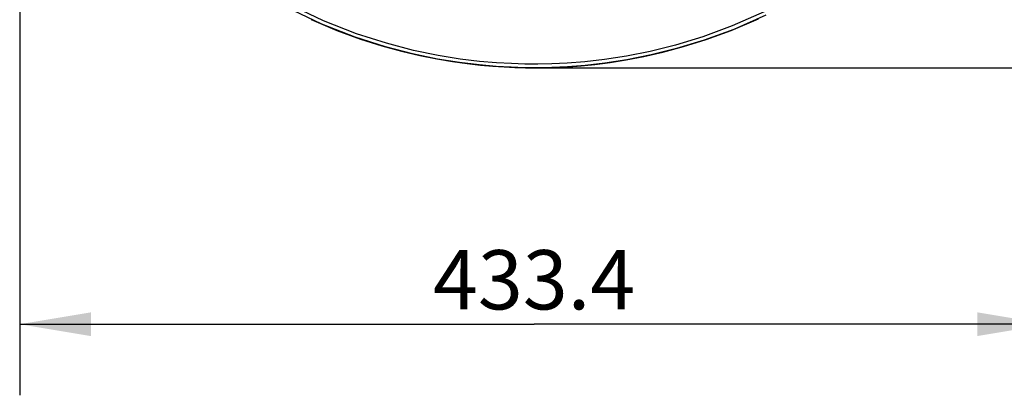
# Model space of a CAD drawing. Extents: x 0 to 420, y 0 to 297.
# Drawn here: x 71 to 112, y 42 to 58 of the extents above; entities that cross this region are included whole.
import ezdxf
from ezdxf.enums import TextEntityAlignment as Align

# ---------------------------------------------------------------- set-up
doc = ezdxf.new("R2010")
doc.units = 0
doc.header["$LTSCALE"] = 23.1
doc.layers.get('0').update_dxf_attribs({"linetype": 'CONTINUOUS'})
doc.layers.add('7_ALL_FEATURES', color=7, linetype='CONTINUOUS')
doc.styles.get("Standard").update_dxf_attribs({"font": 'simfang.ttf'})
doc.dimstyles.new('DIMSTYLE_3', dxfattribs={"dimtxt": 2.5, "dimasz": 3, "dimexe": 3, "dimexo": 0, "dimtad": 1, "dimdec": 1, "dimlfac": 10, "dimdsep": 46, "dimtxsty": 'Standard', "dimblk": '_ARROW_FILLED', "dimblk1": '_ARROW_FILLED', "dimblk2": '_ARROW_FILLED', "dimcen": 0.09, "dimadec": 1, "dimazin": 2, "dimtp": 0.8, "dimtm": 0.8, "dimtfac": 1, "dimtdec": 1, "dimtofl": 0, "dimtmove": 0, "dimatfit": 3, "dimldrblk": '_ARROW_FILLED', "dimfxl": 0, "dimtolj": 1, "dimarcsym": 0})
doc.dimstyles.new('DIMSTYLE_4', dxfattribs={"dimtxt": 3.5, "dimasz": 3, "dimexe": 3, "dimexo": 0, "dimgap": 0.875, "dimtad": 1, "dimdec": 3, "dimlfac": 10, "dimdsep": 46, "dimtxsty": 'Standard', "dimblk": '_ARROW_FILLED', "dimblk1": '_ARROW_FILLED', "dimblk2": '_ARROW_FILLED', "dimcen": 0.09, "dimadec": 3, "dimazin": 2, "dimtp": 0.5, "dimtm": 0.5, "dimtfac": 1, "dimtdec": 3, "dimtofl": 0, "dimtmove": 0, "dimatfit": 3, "dimldrblk": '_ARROW_FILLED', "dimfxl": 0, "dimtolj": 1, "dimarcsym": 0})

# ---------------------------------------------------------------- blocks, each defined once
blk = doc.blocks.new('_ARROW_FILLED')
at = {"color": 0, "linetype": 'ByBlock'}
blk.add_solid([(0, 0), (-1, 0.167), (-1, -0.167)], dxfattribs=at)
blk = doc.blocks.new('*D5')
at = {"color": 2, "linetype": 'Continuous'}
for p, q in [((70.735, 76.833), (70.735, 42.321)), ((114.077, 76.833), (114.077, 42.321)), ((70.735, 45.321), (92.406, 45.321)), ((114.077, 45.321), (92.406, 45.321))]:
    blk.add_line(p, q, dxfattribs=at)
at = {"color": 2, "linetype": 'Continuous', "xscale": 3, "yscale": 3, "zscale": 3, "rotation": 180}
blk.add_blockref('_ARROW_FILLED', (70.735, 45.321), dxfattribs=at)
at = {"color": 2, "linetype": 'Continuous', "xscale": 3, "yscale": 3, "zscale": 3}
blk.add_blockref('_ARROW_FILLED', (114.077, 45.321), dxfattribs=at)
at = {"color": 2, "linetype": 'Continuous'}
blk.add_text('433.4', height=2.5, dxfattribs=at).set_placement((92.406, 45.946), align=Align.CENTER)
blk = doc.blocks.new('*D7')
at = {"color": 2, "linetype": 'Continuous'}
for p, q in [((115.456, 92.689), (134.263, 92.689)), ((131.263, 92.689), (131.263, 74.414)), ((131.263, 56.139), (131.263, 74.414)), ((92.406, 56.139), (134.263, 56.139))]:
    blk.add_line(p, q, dxfattribs=at)
at = {"color": 2, "linetype": 'Continuous', "xscale": 3, "yscale": 3, "zscale": 3}
for p, rotation in [((131.263, 92.689), 90), ((131.263, 56.139), 270)]:
    blk.add_blockref('_ARROW_FILLED', p, dxfattribs=dict(at, rotation=rotation))
at = {"color": 2, "linetype": 'Continuous'}
blk.add_text('365.5', height=3.5, rotation=90, dxfattribs=at).set_placement((130.388, 74.414), align=Align.CENTER)

msp = doc.modelspace()

# ---------------------------------------------------------------- linework, layer by layer
at = {"layer": '7_ALL_FEATURES', "color": 7, "linetype": 'Continuous'}
for points in [[(102.17161, 58.35951), (100.81599, 57.76111), (99.56728, 57.30182), (98.41177, 56.94983), (97.3318, 56.68094), (96.32053, 56.47968), (95.39021, 56.33642), (94.5538, 56.24116), (93.8107, 56.18279), (93.15643, 56.15168), (92.57201, 56.13988), (92.01599, 56.14262), (91.44161, 56.15977), (90.81007, 56.19546), (90.09175, 56.2576), (89.26862, 56.35727), (88.33257, 56.50812), (87.28824, 56.72459), (86.13962, 57.02328), (84.87183, 57.43013), (83.46798, 57.98133), (81.96617, 58.69879)], [(83.01852, 58.18159), (84.10217, 57.71871), (85.09169, 57.35357), (85.99667, 57.06502), (86.82701, 56.83676), (87.59462, 56.65573), (88.30985, 56.51228), (88.97551, 56.40019), (89.58864, 56.31489), (90.14887, 56.25181), (90.66339, 56.20628), (91.1438, 56.1744), (91.6017, 56.15352), (92.04668, 56.14211), (92.48697, 56.13941), (92.93101, 56.14534), (93.38802, 56.16053), (93.87047, 56.18658), (94.39361, 56.22649), (94.9708, 56.28472), (95.60517, 56.36601), (96.29145, 56.4746), (97.02919, 56.61567), (97.82765, 56.79736), (98.70059, 57.03146), (99.66, 57.33305), (100.71001, 57.71881), (101.85404, 58.20953)]]:
    msp.add_lwpolyline(points, dxfattribs=at)
at = {"layer": '7_ALL_FEATURES', "color": 9, "linetype": 'Continuous'}
msp.add_lwpolyline([(102.10242, 58.50091), (100.75692, 57.90609), (99.51727, 57.44946), (98.37025, 57.09954), (97.29813, 56.8322), (96.29346, 56.63196), (95.36917, 56.48944), (94.53894, 56.39476), (93.80064, 56.33669), (93.15074, 56.30576), (92.57089, 56.29404), (92.01887, 56.29676), (91.44828, 56.31382), (90.82108, 56.34931), (90.10739, 56.41115), (89.28993, 56.51029), (88.35985, 56.66041), (87.32247, 56.87579), (86.18249, 57.17272), (84.92438, 57.57708), (83.53056, 58.12517), (82.03649, 58.84023)], dxfattribs=at)

# ---------------------------------------------------------------- dimensions: what is measured, and where the dimension line sits
at = {"color": 2, "linetype": 'Continuous'}
dim = msp.add_linear_dim(base=(131.26303, 56.13927), p1=(115.45596, 92.68927), p2=(92.40596, 56.13927), angle=270, dimstyle='DIMSTYLE_4', dxfattribs=at)
dim.commit()
dim.dimension.update_dxf_attribs({"geometry": '*D7', "text_midpoint": (131.26303, 74.35958), "dimtype": 160})
dim = msp.add_linear_dim(base=(114.07735, 45.32051), p1=(70.73457, 76.83269), p2=(114.07735, 76.83269), dimstyle='DIMSTYLE_3', dxfattribs=at)
dim.commit()
dim.dimension.update_dxf_attribs({"geometry": '*D5', "text_midpoint": (92.37178, 45.32051), "dimtype": 160})

doc.saveas('drawing.dxf')
